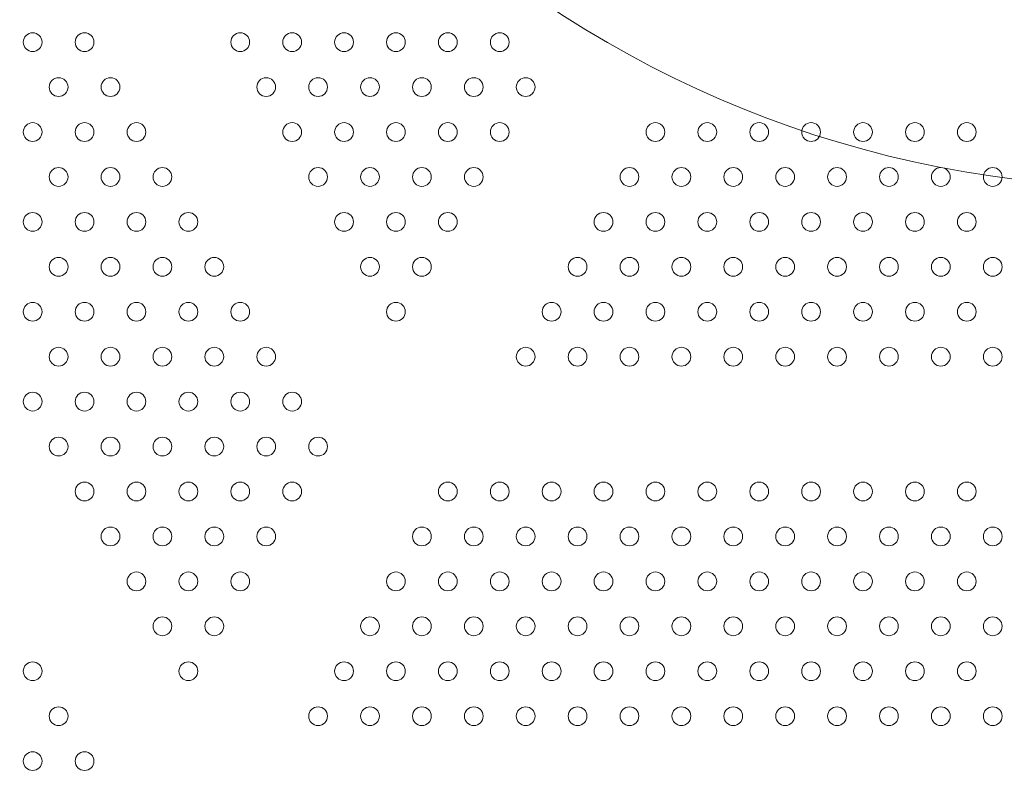
# Model space of a CAD drawing. Units: millimetres. Extents: x 171454 to 197461, y -8873 to 10121.
# Drawn here: x 185571 to 186017, y -707 to -363 of the extents above; entities that cross this region are included whole.
import ezdxf

# ---------------------------------------------------------------- set-up
doc = ezdxf.new("R2010")
doc.units = ezdxf.units.MM
doc.header["$LTSCALE"] = 30
doc.layers.add('InterSystem-dimension', color=7, linetype='Continuous', lineweight=5)
doc.layers.add('InterSystem-drawing', color=7, linetype='Continuous', lineweight=9)
doc.styles.add('arial', font='arial.ttf')
doc.dimstyles.new('IS_1-50(mm)', dxfattribs={"dimtxt": 100, "dimasz": 100, "dimexe": 10, "dimexo": 50, "dimgap": 10, "dimtad": 1, "dimdec": 0, "dimrnd": 10, "dimzin": 0, "dimtxsty": 'arial', "dimcen": 100, "dimclrd": 256, "dimclre": 256, "dimclrt": 256, "dimadec": 1, "dimazin": 0, "dimtfac": 1, "dimtdec": 0, "dimtmove": 0, "dimatfit": 3, "dimfxl": 1, "dimtolj": 1, "dimtzin": 0, "dimlwd": -1, "dimlwe": -1, "dimarcsym": 0})

# ---------------------------------------------------------------- blocks, each defined once
blk = doc.blocks.new('*D2')
at = {"layer": 'Defpoints', "color": 0, "transparency": 16777216}
for p in [(191421.85, 5186.46), (191421.85, 519.98), (173289.29, -2613.63)]:
    blk.add_point(p, dxfattribs=at)
at = {"layer": 'InterSystem-dimension', "transparency": 16777216}
for p, q in [((173289.29, -2563.63), (173289.29, 5196.46)), ((191421.85, 569.98), (191421.85, 5196.46)), ((173389.29, 5186.46), (191321.85, 5186.46))]:
    blk.add_line(p, q, dxfattribs=at)
for points in [[(173389.29, 5203.13), (173389.29, 5169.8), (173289.29, 5186.46)], [(191321.85, 5203.13), (191321.85, 5169.8), (191421.85, 5186.46)]]:
    blk.add_solid(points, dxfattribs=at)
at = {"layer": 'InterSystem-dimension', "transparency": 16777216, "insert": (182355.57, 5247.55), "char_height": 100, "attachment_point": 5, "style": 'arial'}
blk.add_mtext('\\A1;18130', dxfattribs=at)
blk = doc.blocks.new('*D3')
at = {"layer": 'Defpoints', "color": 0, "transparency": 16777216}
for p in [(183910.62, 2590.78), (192048.62, 2590.78), (178816.19, -5585.68)]:
    blk.add_point(p, dxfattribs=at)
at = {"layer": 'InterSystem-dimension', "transparency": 16777216}
for p, q in [((183960.62, 2590.78), (192058.62, 2590.78)), ((192048.62, -5485.68), (192048.62, 2490.78)), ((178866.19, -5585.68), (192058.62, -5585.68))]:
    blk.add_line(p, q, dxfattribs=at)
for points in [[(192031.95, 2490.78), (192065.29, 2490.78), (192048.62, 2590.78)], [(192031.95, -5485.68), (192065.29, -5485.68), (192048.62, -5585.68)]]:
    blk.add_solid(points, dxfattribs=at)
at = {"layer": 'InterSystem-dimension', "transparency": 16777216, "insert": (191987.56, -1497.45), "char_height": 100, "attachment_point": 5, "rotation": 90, "style": 'arial'}
blk.add_mtext('\\A1;8180', dxfattribs=at)
blk = doc.blocks.new('*D4')
at = {"layer": 'Defpoints', "color": 0, "transparency": 16777216}
for p in [(189470.09, 812.87), (174790.76, -1927.79), (189470.09, -8140.28)]:
    blk.add_point(p, dxfattribs=at)
at = {"layer": 'InterSystem-dimension', "transparency": 16777216}
for p, q in [((189470.09, 762.87), (189470.09, -8150.28)), ((174790.76, -1977.79), (174790.76, -8150.28)), ((174890.76, -8140.28), (189370.09, -8140.28))]:
    blk.add_line(p, q, dxfattribs=at)
for points in [[(174890.76, -8123.62), (174890.76, -8156.95), (174790.76, -8140.28)], [(189370.09, -8123.62), (189370.09, -8156.95), (189470.09, -8140.28)]]:
    blk.add_solid(points, dxfattribs=at)
at = {"layer": 'InterSystem-dimension', "transparency": 16777216, "insert": (182130.42, -8079.23), "char_height": 100, "attachment_point": 5, "style": 'arial'}
blk.add_mtext('\\A1;14680', dxfattribs=at)

msp = doc.modelspace()

# ---------------------------------------------------------------- linework, layer by layer
at = {"layer": 'InterSystem-drawing', "linetype": 'ByBlock', "lineweight": 0}
for centre in [(185577.27, -372.7), (185600.77, -372.7), (185671.27, -372.7), (185694.77, -372.7), (185718.27, -372.7), (185741.77, -372.7), (185765.27, -372.7), (185788.77, -372.7), (185589.02, -393.05), (185612.52, -393.05), (185683.02, -393.05), (185706.52, -393.05), (185730.02, -393.05), (185753.52, -393.05), (185777.02, -393.05), (185800.52, -393.05), (185577.27, -413.41), (185600.77, -413.41), (185624.27, -413.41), (185694.77, -413.41), (185718.27, -413.41), (185741.77, -413.41), (185765.27, -413.41), (185788.77, -413.41), (185859.27, -413.41), (185882.77, -413.41), (185906.27, -413.41), (185929.77, -413.41), (185953.27, -413.41), (185976.77, -413.41), (186000.27, -413.41), (185589.02, -433.76), (185612.52, -433.76), (185636.02, -433.76), (185706.52, -433.76), (185730.02, -433.76), (185753.52, -433.76), (185777.02, -433.76), (185847.52, -433.76), (185871.02, -433.76), (185894.52, -433.76), (185918.02, -433.76), (185941.52, -433.76), (185965.02, -433.76), (185988.52, -433.76), (186012.02, -433.76), (185577.27, -454.11), (185600.77, -454.11), (185624.27, -454.11), (185647.77, -454.11), (185718.27, -454.11), (185741.77, -454.11), (185765.27, -454.11), (185835.77, -454.11), (185859.27, -454.11), (185882.77, -454.11), (185906.27, -454.11), (185929.77, -454.11), (185953.27, -454.11), (185976.77, -454.11), (186000.27, -454.11), (185589.02, -474.46), (185612.52, -474.46), (185636.02, -474.46), (185659.52, -474.46), (185730.02, -474.46), (185753.52, -474.46), (185824.02, -474.46), (185847.52, -474.46), (185871.02, -474.46), (185894.52, -474.46), (185918.02, -474.46), (185941.52, -474.46), (185965.02, -474.46), (185988.52, -474.46), (186012.02, -474.46), (185577.27, -494.81), (185600.77, -494.81), (185624.27, -494.81), (185647.77, -494.81), (185671.27, -494.81), (185741.77, -494.81), (185812.27, -494.81), (185835.77, -494.81), (185859.27, -494.81), (185882.77, -494.81), (185906.27, -494.81), (185929.77, -494.81), (185953.27, -494.81), (185976.77, -494.81), (186000.27, -494.81), (185589.02, -515.16), (185612.52, -515.16), (185636.02, -515.16), (185659.52, -515.16), (185683.02, -515.16), (185800.52, -515.16), (185824.02, -515.16), (185847.52, -515.16), (185871.02, -515.16), (185894.52, -515.16), (185918.02, -515.16), (185941.52, -515.16), (185965.02, -515.16), (185988.52, -515.16), (186012.02, -515.16), (185577.27, -535.51), (185600.77, -535.51), (185624.27, -535.51), (185647.77, -535.51), (185671.27, -535.51), (185694.77, -535.51), (185589.02, -555.87), (185612.52, -555.87), (185636.02, -555.87), (185659.52, -555.87), (185683.02, -555.87), (185706.52, -555.87), (185600.77, -576.22), (185624.27, -576.22), (185647.77, -576.22), (185671.27, -576.22), (185694.77, -576.22), (185765.27, -576.22), (185788.77, -576.22), (185812.27, -576.22), (185835.77, -576.22), (185859.27, -576.22), (185882.77, -576.22), (185906.27, -576.22), (185929.77, -576.22), (185953.27, -576.22), (185976.77, -576.22), (186000.27, -576.22), (185612.52, -596.57), (185636.02, -596.57), (185659.52, -596.57), (185683.02, -596.57), (185753.52, -596.57), (185777.02, -596.57), (185800.52, -596.57), (185824.02, -596.57), (185847.52, -596.57), (185871.02, -596.57), (185894.52, -596.57), (185918.02, -596.57), (185941.52, -596.57), (185965.02, -596.57), (185988.52, -596.57), (186012.02, -596.57), (185624.27, -616.92), (185647.77, -616.92), (185671.27, -616.92), (185741.77, -616.92), (185765.27, -616.92), (185788.77, -616.92), (185812.27, -616.92), (185835.77, -616.92), (185859.27, -616.92), (185882.77, -616.92), (185906.27, -616.92), (185929.77, -616.92), (185953.27, -616.92), (185976.77, -616.92), (186000.27, -616.92), (185636.02, -637.27), (185659.52, -637.27), (185730.02, -637.27), (185753.52, -637.27), (185777.02, -637.27), (185800.52, -637.27), (185824.02, -637.27), (185847.52, -637.27), (185871.02, -637.27), (185894.52, -637.27), (185918.02, -637.27), (185941.52, -637.27), (185965.02, -637.27), (185988.52, -637.27), (186012.02, -637.27), (185577.27, -657.62), (185647.77, -657.62), (185718.27, -657.62), (185741.77, -657.62), (185765.27, -657.62), (185788.77, -657.62), (185812.27, -657.62), (185835.77, -657.62), (185859.27, -657.62), (185882.77, -657.62), (185906.27, -657.62), (185929.77, -657.62), (185953.27, -657.62), (185976.77, -657.62), (186000.27, -657.62), (185589.02, -677.98), (185706.52, -677.98), (185730.02, -677.98), (185753.52, -677.98), (185777.02, -677.98), (185800.52, -677.98), (185824.02, -677.98), (185847.52, -677.98), (185871.02, -677.98), (185894.52, -677.98), (185918.02, -677.98), (185941.52, -677.98), (185965.02, -677.98), (185988.52, -677.98), (186012.02, -677.98), (185577.27, -698.33), (185600.77, -698.33)]:
    msp.add_circle(centre, 4.25, dxfattribs=at)
at = {"layer": 'InterSystem-drawing', "lineweight": 15}
msp.add_arc((186082.52, 51.51), 490, 183.5101, 356.4899, dxfattribs=at)

# ---------------------------------------------------------------- dimensions: what is measured, and where the dimension line sits
at = {"layer": 'InterSystem-dimension', "color": 1}
for base, p1, p2, picture, middle in [((191421.85, 5186.46), (173289.29, -2613.63), (191421.85, 519.98), '*D2', (182355.57, 5247.55)), ((189470.09, -8140.28), (174790.76, -1927.79), (189470.09, 812.87), '*D4', (182130.42, -8079.23))]:
    dim = msp.add_linear_dim(base=base, p1=p1, p2=p2, dimstyle='IS_1-50(mm)', dxfattribs=at)
    dim.commit()
    dim.dimension.update_dxf_attribs({"geometry": picture, "text_midpoint": middle})
dim = msp.add_linear_dim(base=(192048.62, 2590.78), p1=(178816.19, -5585.68), p2=(183910.62, 2590.78), angle=90, dimstyle='IS_1-50(mm)', dxfattribs=at)
dim.commit()
dim.dimension.update_dxf_attribs({"geometry": '*D3', "text_midpoint": (191987.56, -1497.45)})

doc.saveas('drawing.dxf')
